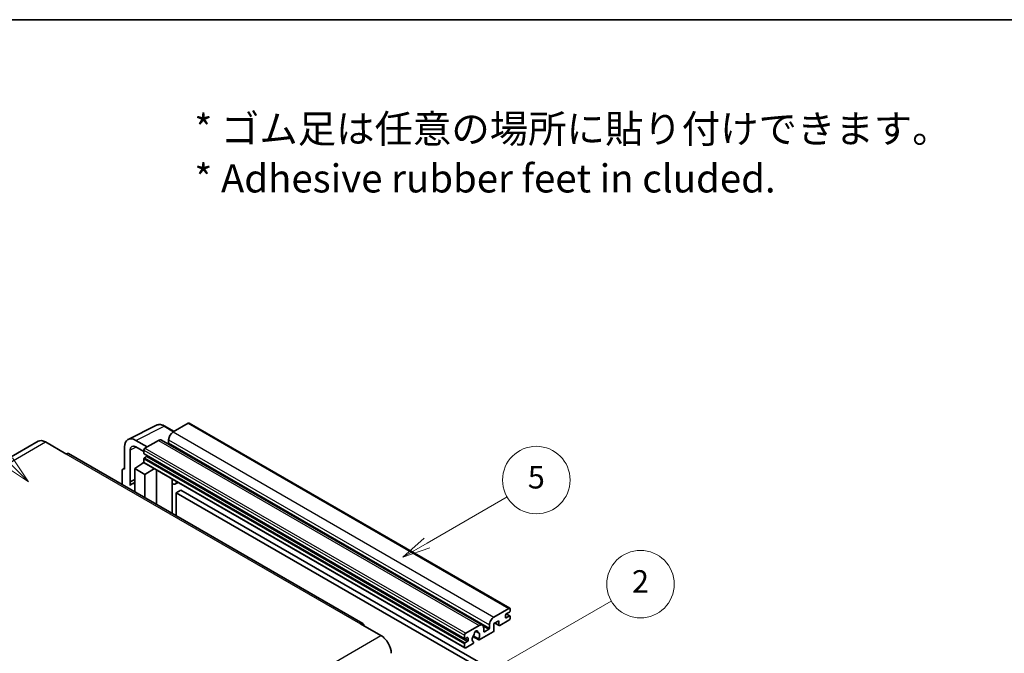
# Model space of a CAD drawing. Units: millimetres. Extents: x 15 to 10447, y 5 to 1691.
# Drawn here: x 523 to 1048, y 1353 to 1691 of the extents above; entities that cross this region are included whole.
import ezdxf

# ---------------------------------------------------------------- set-up
doc = ezdxf.new("R2010")
doc.units = ezdxf.units.MM
for name, color, linetype, lineweight in [('Border (ISO)', 7, 'Continuous', 35), ('Symbol (ISO)', 7, 'Continuous', 18), ('Visible (ISO)', 7, 'Continuous', 35), ('Visible Narrow (ISO)', 7, 'Continuous', 25)]:
    doc.layers.add(name, color=color, linetype=linetype, lineweight=lineweight)
doc.layers.add('Symbol (TK)', color=100, linetype='Continuous', lineweight=18, true_color=0x00ff3f)
doc.styles.add('Note Text (TK)', font='MS PGothic.ttf')
doc.styles.add('Note Text (TK2)', font='MS PGothic.ttf')

# ---------------------------------------------------------------- blocks, each defined once
blk = doc.blocks.new('図面枠 tk図枠')
at = {"layer": 'Border (ISO)'}
blk.add_line((14.5, 289), (405.5, 289), dxfattribs=at)
blk = doc.blocks.new('バルーン1')
at = {"layer": 'Symbol (TK)', "color": 100, "true_color": 0x00ff40}
for p, q in [((135.331, 242.488), (142.428, 246.586)), ((135.081, 242.921), (133.166, 241.238)), ((135.331, 242.488), (133.166, 241.238)), ((133.166, 241.238), (135.581, 242.055))]:
    blk.add_line(p, q, dxfattribs=at)
at = {"layer": 'Symbol (TK)'}
blk.add_circle((145.026, 248.086), 3, dxfattribs=at)
at = {"layer": 'Symbol (TK)', "color": 7, "insert": (145.026, 248.08), "char_height": 2, "attachment_point": 5, "style": 'Note Text (TK2)'}
blk.add_mtext('5', dxfattribs=at)
blk = doc.blocks.new('バルーン6')
at = {"layer": 'Symbol (TK)', "color": 100, "true_color": 0x00ff40}
for p, q in [((98.145, 249.698), (91.81, 256.033)), ((97.791, 249.345), (99.912, 247.93)), ((98.145, 249.698), (99.912, 247.93)), ((99.912, 247.93), (98.498, 250.052))]:
    blk.add_line(p, q, dxfattribs=at)
at = {"layer": 'Symbol (TK)'}
blk.add_circle((89.697, 258.146), 3, dxfattribs=at)
at = {"layer": 'Symbol (TK)', "color": 7, "insert": (89.697, 258.14), "char_height": 2, "attachment_point": 5, "style": 'Note Text (TK2)'}
blk.add_mtext('6', dxfattribs=at)
blk = doc.blocks.new('バルーン10')
at = {"layer": 'Symbol (TK)', "color": 100, "true_color": 0x00ff40}
for p, q in [((141.038, 231.192), (151.68, 237.335)), ((140.788, 231.625), (138.873, 229.942)), ((141.038, 231.192), (138.873, 229.942)), ((138.873, 229.942), (141.288, 230.759))]:
    blk.add_line(p, q, dxfattribs=at)
at = {"layer": 'Symbol (TK)'}
blk.add_circle((154.278, 238.835), 3, dxfattribs=at)
at = {"layer": 'Symbol (TK)', "color": 7, "insert": (154.278, 238.818), "char_height": 2, "attachment_point": 5, "style": 'Note Text (TK2)'}
blk.add_mtext('2', dxfattribs=at)

msp = doc.modelspace()

# ---------------------------------------------------------------- linework, layer by layer
at = {"layer": 'Visible (ISO)'}
for p, q in [((580.6519, 1467.2105), (595.7369, 1474.7443)), ((612.6673, 1475.7996), (604.6669, 1471.1806)), ((613.0959, 1475.8421), (784.0137, 1377.1627)), ((605.1369, 1471.452), (600.2669, 1474.2637)), ((532.7457, 1466.2088), (375.768, 1375.5777)), ((536.6028, 1465.8267), (547.5125, 1459.528)), ((590.848, 1463.2023), (584.7834, 1466.7037)), ((596.7877, 1466.6316), (589.6358, 1462.5024)), ((598.502, 1466.8014), (769.4198, 1368.1219)), ((602.2425, 1466.9815), (602.2425, 1465.3018)), ((705.7759, 1369.0243), (548.7982, 1459.6554)), ((578.7262, 1463.2065), (578.7262, 1451.3048)), ((581.7585, 1444.6521), (581.7585, 1461.4516)), ((584.7871, 1463.2001), (589.0298, 1460.7507)), ((589.0298, 1461.4526), (589.0298, 1459.773)), ((589.1363, 1459.5376), (760.0541, 1360.8581)), ((584.181, 1451.6547), (589.0843, 1454.8953)), ((588.0311, 1454.2472), (589.034, 1455.0738)), ((588.0698, 1454.2248), (588.0311, 1454.2472)), ((588.0311, 1454.2472), (588.0311, 1454.1992)), ((589.0298, 1456.8336), (589.0298, 1455.1539)), ((589.2073, 1454.7616), (760.1251, 1356.0821)), ((590.4844, 1458.0933), (589.3934, 1457.4635)), ((577.514, 1450.6057), (577.514, 1443.0763)), ((577.8991, 1451.4065), (578.7262, 1451.8196)), ((578.7262, 1451.3048), (578.7255, 1451.3052)), ((584.181, 1451.6547), (584.181, 1439.2271)), ((589.6358, 1448.5053), (584.181, 1451.6547)), ((589.6358, 1448.5053), (594.664, 1451.6111)), ((589.6358, 1436.0778), (589.6358, 1448.5053)), ((595.6968, 1432.5785), (595.6968, 1451.0149)), ((581.7585, 1444.6521), (584.181, 1445.862)), ((581.7592, 1444.6517), (581.7585, 1444.6521)), ((581.7592, 1444.6517), (584.181, 1445.8612)), ((581.7592, 1442.6462), (581.7592, 1444.6517)), ((584.181, 1444.2607), (582.534, 1443.3098)), ((604.1334, 1445.6931), (604.4334, 1445.9708)), ((604.1364, 1445.6959), (604.1364, 1427.7059)), ((607.3596, 1444.2813), (605.8963, 1443.4365)), ((608.7277, 1440.1421), (606.3034, 1438.7424)), ((606.3034, 1426.4548), (606.3034, 1438.7424)), ((606.3034, 1438.7424), (774.1907, 1341.8126)), ((608.7277, 1440.1421), (776.6151, 1343.2123)), ((775.5847, 1372.5012), (783.5851, 1377.1202)), ((783.8276, 1375.1606), (782.1305, 1374.1808)), ((784.1912, 1376.7703), (784.1912, 1375.7905)), ((778.2515, 1370.5416), (775.5847, 1369.0019)), ((778.2515, 1368.302), (778.2515, 1370.5416)), ((783.5851, 1370.8215), (778.7364, 1368.0221)), ((781.7669, 1373.5509), (781.7669, 1372.2912)), ((782.1305, 1372.0813), (783.8276, 1373.0611)), ((782.1599, 1374.1978), (784.0847, 1373.0865)), ((784.1912, 1372.8511), (784.1912, 1371.8713)), ((704.4902, 1368.8969), (715.3998, 1362.5982)), ((760.5537, 1363.823), (767.7055, 1367.9521)), ((765.8049, 1364.9385), (766.9872, 1364.2559)), ((775.0999, 1364.5228), (767.7972, 1360.3067)), ((770.1299, 1366.5524), (770.1299, 1364.8728)), ((770.4936, 1364.6628), (772.7967, 1365.9925)), ((773.1604, 1366.6224), (773.1604, 1368.302)), ((775.5847, 1369.0019), (775.5847, 1365.3627)), ((776.1112, 1369.3059), (778.3935, 1367.9881)), ((759.9476, 1361.0935), (759.9476, 1362.7732)), ((761.4022, 1361.5135), (760.3112, 1360.8836)), ((760.3112, 1358.784), (761.4022, 1359.4139)), ((761.7658, 1360.0438), (761.7658, 1361.3035)), ((764.3782, 1362.0487), (767.4544, 1360.2727)), ((767.3604, 1360.8575), (764.5826, 1362.4613)), ((764.5826, 1359.3391), (764.6565, 1359.2964)), ((759.9476, 1356.4745), (759.9476, 1358.1542)), ((764.2197, 1358.2412), (760.5537, 1356.1246))]:
    msp.add_line(p, q, dxfattribs=at)
for centre, major_axis, ratio, start_param, end_param in [((612.6673, 1475.0998), (0.4286, 0.7423), 0.57735027, 0, 0.78539816), ((604.6669, 1468.3812), (-1.7143, -2.9692), 0.57735027, 3.92699082, 5.49778714), ((536.6028, 1459.528), (-3.8571, 6.6808), 0.57735027, 5.49778714, 6.28318531), ((584.7908, 1459.6966), (-4.2909, 7.4321), 0.5766475, 5.49839613, 7.06797448), ((584.7908, 1459.6966), (-2.1455, 3.7161), 0.5766475, 5.49839613, 7.06797448), ((596.7877, 1463.8321), (1.7143, 2.9692), 0.57735027, 0, 0.78539816), ((601.8789, 1465.0919), (-0.2571, -0.4454), 0.57735027, 1.15447238, 2.35619449), ((547.5125, 1457.4285), (1.2857, 2.2269), 0.57735027, 0, 0.78539816), ((589.6358, 1461.8026), (-0.4286, -0.7423), 0.57735027, 3.92699082, 5.49778714), ((589.3934, 1459.9829), (-0.2571, -0.4454), 0.57735027, 5.49778714, 6.28318531), ((589.3934, 1457.0436), (-0.2571, -0.4454), 0.57735027, 3.92699082, 5.49778714), ((589.6358, 1455.5039), (-0.4286, -0.7423), 0.57735027, 5.49778714, 6.28318531), ((590.4844, 1458.5132), (-0.2571, -0.4454), 0.57735027, 0.78539816, 1.99787491), ((578.7269, 1449.9038), (-0.8582, 1.4864), 0.5766475, 5.49839613, 7.06797448), ((586.6054, 1436.2579), (-4.0714, 7.0519), 0.57735027, 5.93239267, 6.4981299), ((603.2793, 1446.0704), (-0.8564, 0.3742), 0.0957488, 2.43291877, 3.09977496), ((604.182, 1446.4058), (1.7143, -2.9692), 0.57735027, 5.47896434, 6.96484411), ((783.5851, 1376.4204), (0.4286, 0.7423), 0.57735027, 5.49778714, 7.06858347), ((783.8276, 1375.5805), (-0.2571, -0.4454), 0.57735027, 0.78539816, 2.35619449), ((775.5847, 1369.7017), (1.7143, 2.9692), 0.57735027, 0.78539816, 2.35619449), ((782.1305, 1373.7609), (-0.2571, -0.4454), 0.57735027, 3.92699082, 5.49778714), ((782.1305, 1372.5012), (-0.2571, -0.4454), 0.57735027, 5.49778714, 7.06858347), ((783.5851, 1371.5214), (-0.4286, -0.7423), 0.57735027, 0.78539816, 2.35619449), ((783.8276, 1372.6411), (0.2571, 0.4454), 0.57735027, 5.49778714, 7.06858347), ((704.4902, 1366.7974), (1.2857, 2.2269), 0.57735027, 5.49778714, 7.06858347), ((766.0085, 1364.0329), (0.6429, 1.1135), 0.57735027, 5.4356982, 8.70146874), ((767.2788, 1364.6752), (-0.2571, -0.4454), 0.57735027, 5.4356982, 6.13813286), ((766.0085, 1361.7234), (1.3894, 2.4066), 0.57735027, 4.68577258, 6.54718444), ((767.7055, 1365.1527), (1.7143, 2.9692), 0.57735027, 5.49778714, 7.06858347), ((770.4936, 1365.0827), (-0.2571, -0.4454), 0.57735027, 5.49778714, 7.06858347), ((772.7967, 1366.4124), (0.2571, 0.4454), 0.57735027, 3.92699082, 5.49778714), ((775.0999, 1365.0827), (-0.3429, -0.5938), 0.57735027, 0.78539816, 2.35619449), ((778.7364, 1368.582), (-0.3429, -0.5938), 0.57735027, 5.49778714, 7.06858347), ((715.3998, 1356.2995), (3.8571, -6.6808), 0.57735027, 0.78539816, 2.35619449), ((760.5537, 1363.1231), (0.4286, 0.7423), 0.57735027, 0.78539816, 2.35619449), ((760.3112, 1361.3035), (-0.2571, -0.4454), 0.57735027, 5.49778714, 7.06858347), ((761.4022, 1361.0935), (0.2571, 0.4454), 0.57735027, 5.49778714, 7.06858347), ((761.4022, 1359.8338), (0.2571, 0.4454), 0.57735027, 3.92699082, 5.49778714), ((766.0085, 1361.7234), (-1.3894, -2.4066), 0.57735027, 4.44838985, 6.30980171), ((764.2197, 1358.8011), (0.3429, 0.5938), 0.57735027, 3.92699082, 5.9469406), ((764.7381, 1363.2083), (-0.2571, -0.4454), 0.57735027, 1.71584878, 2.41828344), ((767.7972, 1360.8665), (-0.3429, -0.5938), 0.57735027, 5.04863368, 7.06858347), ((760.3112, 1358.3641), (0.2571, 0.4454), 0.57735027, 0.78539816, 2.35619449), ((760.5537, 1356.8244), (-0.4286, -0.7423), 0.57735027, 5.49778714, 7.06858347)]:
    msp.add_ellipse(centre, major_axis=major_axis, ratio=ratio, start_param=start_param, end_param=end_param, dxfattribs=at)
msp.add_open_spline([(600.2669, 1474.2637), (599.9619, 1474.4398), (599.6533, 1474.5916), (599.0329, 1474.8415), (598.7211, 1474.9396), (598.0989, 1475.0765), (597.7883, 1475.1153), (597.175, 1475.1272), (596.8722, 1475.1001), (596.286, 1474.9751), (596.0027, 1474.8771), (595.7369, 1474.7443)], degree=3, knots=[-0.784789176, -0.784789176, -0.784789176, -0.784789176, -0.634804167, -0.634804167, -0.484819157, -0.484819157, -0.334834148, -0.334834148, -0.184849139, -0.184849139, -0.03486413, -0.03486413, -0.03486413, -0.03486413], dxfattribs=at)
at = {"layer": 'Visible Narrow (ISO)'}
for p, q in [((612.6673, 1475.7996), (783.5851, 1377.1202)), ((584.7834, 1466.7037), (599.8595, 1474.233)), ((599.8595, 1474.233), (604.9067, 1471.319)), ((604.6669, 1471.1806), (775.5847, 1372.5012)), ((379.6251, 1375.1956), (536.6028, 1465.8267)), ((596.7877, 1466.6316), (767.7055, 1367.9521)), ((602.2425, 1466.9815), (773.1604, 1368.302)), ((602.2425, 1465.3018), (773.1604, 1366.6224)), ((547.5125, 1459.528), (704.4902, 1368.8969)), ((585.0063, 1463.0736), (581.7585, 1461.4516)), ((589.0298, 1461.4526), (759.9476, 1362.7732)), ((589.0298, 1459.773), (759.9476, 1361.0935)), ((589.6358, 1462.5024), (760.5537, 1363.823)), ((589.0298, 1456.8336), (759.9476, 1358.1542)), ((589.0298, 1455.1539), (759.9476, 1356.4745)), ((589.3934, 1457.4635), (760.3112, 1358.784)), ((590.4844, 1458.0933), (761.4022, 1359.4139)), ((578.7255, 1451.3052), (578.7262, 1451.3055)), ((603.9061, 1445.7329), (604.2669, 1446.0669)), ((603.9061, 1445.7329), (603.9061, 1427.8388)), ((776.312, 1369.4218), (778.2515, 1368.302)), ((781.7669, 1372.2912), (782.1305, 1372.0813)), ((782.025, 1374.1018), (783.8276, 1373.0611)), ((765.9521, 1365.0481), (766.9159, 1364.4917)), ((769.8527, 1367.6923), (772.7967, 1365.9925)), ((770.1299, 1364.8728), (770.4936, 1364.6628)), ((558.4221, 1271.9671), (715.3998, 1362.5982)), ((760.3112, 1360.8836), (761.7658, 1360.0438)), ((761.4022, 1361.5135), (761.7658, 1361.3035))]:
    msp.add_line(p, q, dxfattribs=at)
for centre, major_axis, ratio, start_param, end_param in [((599.845, 1467.215), (-4.2451, 7.4561), 0.57677384, 5.50187364, 6.25179868), ((599.8383, 1473.5214), (0.4286, 0.7423), 0.57735027, 0, 0.75049158)]:
    msp.add_ellipse(centre, major_axis=major_axis, ratio=ratio, start_param=start_param, end_param=end_param, dxfattribs=at)

# ---------------------------------------------------------------- block references
at = {"xscale": 6, "yscale": 6, "zscale": 6}
msp.add_blockref('図面枠 tk図枠', (-71.9938, -42.9914), dxfattribs=at)
at = {"layer": 'Symbol (TK)', "xscale": 6, "yscale": 6, "zscale": 6}
for name in ['バルーン6', 'バルーン1', 'バルーン10']:
    msp.add_blockref(name, (-71.9938, -42.9914), dxfattribs=at)

# ---------------------------------------------------------------- texts
at = {"layer": 'Symbol (ISO)', "color": 7, "insert": (615.9673, 1619.6043), "char_height": 15, "width": 416.929836, "attachment_point": 4, "line_spacing_factor": 1.058182, "style": 'Note Text (TK)'}
msp.add_mtext('{\\fＭＳ Ｐゴシック|b0|i0;* ゴム足は任意の場所に貼り付けできます。\\P\\fＭＳ Ｐゴシック|b0|i0;* Adhesive rubber feet in cluded.}', dxfattribs=at)

doc.saveas('drawing.dxf')
